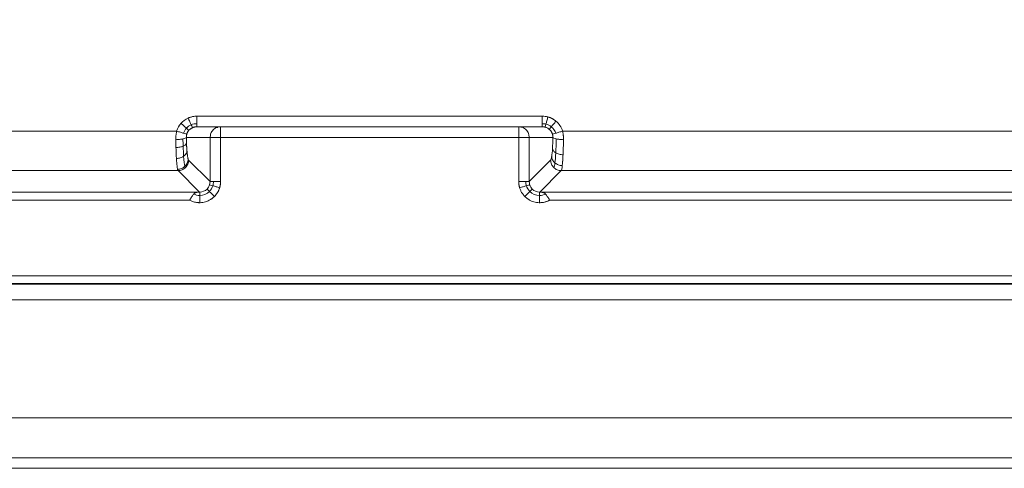
# Model space of a CAD drawing. Units: millimetres. Extents: x 406 to 3670, y 429 to 3331.
# Drawn here: x 591 to 778, y 2532 to 2616 of the extents above; entities that cross this region are included whole.
import ezdxf

# ---------------------------------------------------------------- set-up
doc = ezdxf.new("R2010")
doc.units = ezdxf.units.MM
doc.layers.add('FORMAT', color=7, linetype='Continuous')
doc.styles.add('SLDTEXTSTYLE0', font='TXT', dxfattribs={"width": 0.605})
doc.dimstyles.new('SLDDIMSTYLE0', dxfattribs={"dimtxt": 3.081982, "dimasz": 2, "dimexe": 0, "dimexo": 0.0625, "dimgap": 0.770496, "dimtad": 1, "dimdec": 0, "dimrnd": 1e-09, "dimzin": 12, "dimdsep": 46, "dimtxsty": 'SLDTEXTSTYLE0', "dimsah": 1, "dimcen": 0.09, "dimadec": 0, "dimazin": 3, "dimtfac": 1, "dimtofl": 0, "dimtmove": 0, "dimatfit": 3, "dimfxl": 0, "dimfrac": 2, "dimtolj": 1, "dimtzin": 12, "dimarcsym": 0})

# ---------------------------------------------------------------- blocks, each defined once
blk = doc.blocks.new('_D')
at = {"layer": 'FORMAT'}
for p, q in [((405.83, 2562.76), (405.83, 3129.66)), ((2205.83, 3128.67), (405.83, 3128.67)), ((2205.83, 3007.76), (2205.83, 3129.66))]:
    blk.add_line(p, q, dxfattribs=at)
for points in [[(405.83, 3128.67), (407.83, 3128.17), (407.83, 3129.17)], [(2205.83, 3128.67), (2203.83, 3129.17), (2203.83, 3128.17)]]:
    blk.add_solid(points, dxfattribs=at)
at = {"layer": 'FORMAT', "insert": (1301.12, 3132.76), "char_height": 3.175, "attachment_point": 1, "style": 'SLDTEXTSTYLE0'}
blk.add_mtext('1800', dxfattribs=at)

msp = doc.modelspace()

# ---------------------------------------------------------------- linework, layer by layer
at = {"color": 7, "linetype": 'Continuous', "lineweight": 15}
for p, q in [((624.99, 2598.27), (690.25, 2598.27)), ((624.99, 2596.27), (690.25, 2596.27)), ((577.62, 2595.45), (621.15, 2595.45)), ((622.98, 2594.27), (627.46, 2594.27)), ((627.54, 2594.66), (627.46, 2594.27)), ((627.46, 2594.27), (627.46, 2585.92)), ((629.45, 2594.27), (685.79, 2594.27)), ((629.45, 2585.92), (629.45, 2594.27)), ((685.79, 2594.27), (685.79, 2585.92)), ((687.78, 2594.27), (687.68, 2594.78)), ((687.78, 2594.27), (692.26, 2594.27)), ((687.78, 2585.92), (687.78, 2594.27)), ((694.08, 2595.45), (1459.36, 2595.45)), ((627.46, 2585.92), (623.41, 2589.97)), ((691.83, 2589.97), (687.78, 2585.92)), ((577.62, 2587.98), (621.41, 2587.98)), ((621.41, 2587.98), (625.47, 2583.93)), ((689.77, 2583.93), (693.82, 2587.98)), ((693.82, 2587.98), (966.52, 2587.98)), ((624.99, 2583.89), (577.62, 2583.89)), ((1463.2, 2583.89), (690.25, 2583.89)), ((577.62, 2582.39), (623.6, 2582.39)), ((691.64, 2582.39), (1461.81, 2582.39)), ((1575.83, 2568.14), (577.62, 2568.14)), ((577.62, 2566.65), (1575.83, 2566.65)), ((577.62, 2566.57), (1575.83, 2566.57)), ((577.62, 2563.58), (1575.83, 2563.58)), ((435.83, 2541.27), (1575.83, 2541.27)), ((435.83, 2533.77), (1575.83, 2533.77)), ((435.83, 2531.77), (1575.83, 2531.77))]:
    msp.add_line(p, q, dxfattribs=at)
for radius in [515, 517]:
    msp.add_arc((168.62, 3036.77), radius, 299.3596, 332.053, dxfattribs=at)
for points, knots in [([(425.78, 2579.63), (426.45, 2580.01), (427.8, 2580.77), (429.81, 2581.92), (431.82, 2583.08), (433.82, 2584.25), (435.81, 2585.42), (437.81, 2586.61), (439.79, 2587.8), (441.77, 2589), (443.75, 2590.21), (445.72, 2591.43), (447.68, 2592.66), (449.64, 2593.9), (451.59, 2595.15), (453.54, 2596.4), (455.49, 2597.66), (459.38, 2600.22), (465.19, 2604.13), (472.85, 2609.48), (480.41, 2614.96), (490.38, 2622.47), (502.61, 2632.21), (516.89, 2644.43), (530.73, 2657.17), (544.12, 2670.41), (557.03, 2684.12), (569.42, 2698.27), (581.29, 2712.85), (590.72, 2725.32), (597.98, 2735.47), (603.28, 2743.17), (608.44, 2750.95), (612.52, 2757.36), (615.61, 2762.34), (617.75, 2765.86), (619.87, 2769.4), (621.95, 2772.95), (624.01, 2776.52), (626.04, 2780.1), (628.04, 2783.7), (630.01, 2787.32), (631.31, 2789.74), (631.95, 2790.96)], [0, 0, 0, 0, 0.007746, 0.01549, 0.023234, 0.030977, 0.038719, 0.046461, 0.054203, 0.061944, 0.069686, 0.077427, 0.085169, 0.092912, 0.100655, 0.108399, 0.116144, 0.123889, 0.155103, 0.186308, 0.217512, 0.248728, 0.311464, 0.374202, 0.4371, 0.5, 0.562898, 0.625798, 0.688534, 0.751273, 0.782487, 0.813691, 0.844896, 0.876111, 0.88988, 0.903646, 0.917411, 0.931174, 0.944936, 0.958699, 0.972464, 0.98623, 1, 1, 1, 1]), ([(623.32, 2597.9), (623.36, 2597.92), (623.47, 2597.97), (623.65, 2598.04), (623.88, 2598.11), (624.14, 2598.18), (624.42, 2598.23), (624.71, 2598.26), (624.9, 2598.26), (624.99, 2598.27)], [0, 0, 0, 0, 0.086814, 0.200354, 0.340631, 0.507656, 0.67177, 0.835888, 1, 1, 1, 1]), ([(623.89, 2596.64), (623.82, 2596.8), (623.73, 2597), (623.53, 2597.44), (623.42, 2597.67), (623.32, 2597.9)], [0, 0, 0, 0, 0.5, 0.5, 1, 1, 1, 1]), ([(624.99, 2598.27), (624.99, 2598.01), (624.99, 2597.75), (624.99, 2597.26), (624.99, 2597.03), (624.99, 2596.85)], [0, 0, 0, 0, 0.5, 0.5, 1, 1, 1, 1]), ([(690.25, 2598.27), (690.25, 2598), (690.25, 2597.74), (690.25, 2597.26), (690.25, 2597.04), (690.25, 2596.85)], [0, 0, 0, 0, 0.5, 0.5, 1, 1, 1, 1]), ([(691.31, 2598.12), (691.25, 2597.88), (691.18, 2597.63), (691.05, 2597.16), (690.99, 2596.95), (690.94, 2596.77)], [0, 0, 0, 0, 0.5, 0.5, 1, 1, 1, 1]), ([(691.31, 2598.12), (691.37, 2598.11), (691.48, 2598.07), (691.64, 2598.02), (691.8, 2597.96), (691.96, 2597.89), (692.1, 2597.82), (692.28, 2597.72), (692.46, 2597.6), (692.66, 2597.46), (692.78, 2597.37), (692.83, 2597.33)], [0, 0, 0, 0, 0.099532, 0.19905, 0.298561, 0.398067, 0.497569, 0.576083, 0.74792, 0.880624, 1, 1, 1, 1]), ([(623, 2596.01), (622.87, 2596.13), (622.71, 2596.27), (622.36, 2596.58), (622.17, 2596.75), (621.98, 2596.91)], [0, 0, 0, 0, 0.5, 0.5, 1, 1, 1, 1]), ([(623.47, 2595.59), (623.46, 2595.6), (623.42, 2595.64), (623.25, 2595.79), (623.14, 2595.89), (623, 2596.01)], [0, 0, 0, 0, 0.5, 0.5, 1, 1, 1, 1]), ([(624.15, 2596.08), (624.11, 2596.07), (624.04, 2596.03), (623.95, 2595.98), (623.87, 2595.93), (623.76, 2595.85), (623.62, 2595.74), (623.52, 2595.64), (623.47, 2595.59)], [0, 0, 0, 0, 0.138289, 0.266552, 0.384792, 0.493012, 0.7496, 1, 1, 1, 1]), ([(624.15, 2596.08), (624.14, 2596.09), (624.12, 2596.14), (624.03, 2596.34), (623.97, 2596.48), (623.89, 2596.64)], [0, 0, 0, 0, 0.5, 0.5, 1, 1, 1, 1]), ([(624.99, 2596.27), (624.94, 2596.26), (624.85, 2596.26), (624.71, 2596.25), (624.59, 2596.23), (624.46, 2596.2), (624.35, 2596.16), (624.25, 2596.13), (624.18, 2596.1), (624.15, 2596.08)], [0, 0, 0, 0, 0.164044, 0.321025, 0.470944, 0.613801, 0.749595, 0.878328, 1, 1, 1, 1]), ([(624.99, 2596.85), (624.99, 2596.67), (624.99, 2596.52), (624.99, 2596.32), (624.99, 2596.27), (624.99, 2596.27)], [0, 0, 0, 0, 0.5, 0.5, 1, 1, 1, 1]), ([(629.45, 2594.27), (629.45, 2594.53), (629.45, 2594.79), (629.45, 2595.27), (629.45, 2595.49), (629.45, 2595.86), (629.45, 2596.01), (629.45, 2596.21), (629.45, 2596.27), (629.45, 2596.27)], [0, 0, 0, 0, 0.25, 0.25, 0.5, 0.5, 0.75, 0.75, 1, 1, 1, 1]), ([(685.79, 2596.27), (685.79, 2596.27), (685.79, 2596.21), (685.79, 2596.01), (685.79, 2595.86), (685.79, 2595.49), (685.79, 2595.27), (685.79, 2594.79), (685.79, 2594.53), (685.79, 2594.27)], [0, 0, 0, 0, 0.25, 0.25, 0.5, 0.5, 0.75, 0.75, 1, 1, 1, 1]), ([(690.25, 2596.85), (690.25, 2596.67), (690.25, 2596.52), (690.25, 2596.32), (690.25, 2596.27), (690.25, 2596.27)], [0, 0, 0, 0, 0.5, 0.5, 1, 1, 1, 1]), ([(690.79, 2596.19), (690.74, 2596.2), (690.66, 2596.23), (690.53, 2596.25), (690.39, 2596.26), (690.3, 2596.26), (690.25, 2596.27)], [0, 0, 0, 0, 0.232362, 0.476482, 0.732362, 1, 1, 1, 1]), ([(690.94, 2596.77), (690.9, 2596.6), (690.86, 2596.45), (690.8, 2596.25), (690.79, 2596.2), (690.79, 2596.19)], [0, 0, 0, 0, 0.5, 0.5, 1, 1, 1, 1]), ([(691.55, 2595.8), (691.52, 2595.82), (691.43, 2595.89), (691.27, 2596), (691.05, 2596.11), (690.88, 2596.17), (690.79, 2596.19)], [0, 0, 0, 0, 0.146433, 0.385498, 0.670022, 1, 1, 1, 1]), ([(691.95, 2596.28), (691.83, 2596.14), (691.74, 2596.02), (691.6, 2595.86), (691.56, 2595.81), (691.55, 2595.8)], [0, 0, 0, 0, 0.5, 0.5, 1, 1, 1, 1]), ([(692.18, 2594.86), (692.17, 2594.9), (692.14, 2594.99), (692.08, 2595.11), (692.02, 2595.24), (691.95, 2595.36), (691.86, 2595.48), (691.77, 2595.59), (691.66, 2595.7), (691.59, 2595.76), (691.55, 2595.8)], [0, 0, 0, 0, 0.117058, 0.236358, 0.357914, 0.48174, 0.60785, 0.736256, 0.866969, 1, 1, 1, 1]), ([(692.83, 2597.33), (692.67, 2597.14), (692.51, 2596.94), (692.2, 2596.58), (692.06, 2596.41), (691.95, 2596.28)], [0, 0, 0, 0, 0.5, 0.5, 1, 1, 1, 1]), ([(621.15, 2595.45), (621.14, 2595.37), (621.11, 2595.22), (621.07, 2594.99), (621.03, 2594.76), (621.01, 2594.53), (620.99, 2594.3), (620.99, 2594.07), (620.99, 2593.91), (620.99, 2593.83)], [0, 0, 0, 0, 0.141247, 0.282751, 0.424681, 0.567206, 0.710492, 0.854703, 1, 1, 1, 1]), ([(620.99, 2593.83), (621.23, 2593.84), (621.48, 2593.85), (621.95, 2593.9), (622.16, 2593.93), (622.34, 2593.97)], [0, 0, 0, 0, 0.5, 0.5, 1, 1, 1, 1]), ([(621.15, 2595.45), (621.39, 2595.38), (621.63, 2595.3), (622.07, 2595.16), (622.28, 2595.1), (622.45, 2595.05)], [0, 0, 0, 0, 0.5, 0.5, 1, 1, 1, 1]), ([(622.34, 2593.97), (622.52, 2594.01), (622.67, 2594.06), (622.89, 2594.16), (622.96, 2594.21), (622.98, 2594.27)], [0, 0, 0, 0, 0.5, 0.5, 1, 1, 1, 1]), ([(622.45, 2595.05), (622.62, 2594.99), (622.76, 2594.95), (622.98, 2594.88), (623.04, 2594.86), (623.06, 2594.86)], [0, 0, 0, 0, 0.5, 0.5, 1, 1, 1, 1]), ([(623.06, 2594.86), (623.05, 2594.82), (623.03, 2594.76), (623.01, 2594.66), (622.99, 2594.56), (622.98, 2594.46), (622.98, 2594.36), (622.98, 2594.3), (622.98, 2594.27)], [0, 0, 0, 0, 0.165621, 0.330266, 0.494988, 0.660837, 0.828844, 1, 1, 1, 1]), ([(622.98, 2594.27), (622.98, 2594.2), (622.98, 2594.08), (622.99, 2593.89), (622.99, 2593.7), (623, 2593.45), (623.01, 2593.28), (623.01, 2593.17)], [0, 0, 0, 0, 0.16709, 0.334193, 0.501314, 0.697379, 1, 1, 1, 1]), ([(623.47, 2595.59), (623.44, 2595.55), (623.38, 2595.48), (623.29, 2595.36), (623.22, 2595.24), (623.16, 2595.11), (623.1, 2594.99), (623.07, 2594.9), (623.06, 2594.86)], [0, 0, 0, 0, 0.174428, 0.345727, 0.513916, 0.679012, 0.841033, 1, 1, 1, 1]), ([(627.46, 2594.27), (627.48, 2594.27), (627.55, 2594.27), (627.77, 2594.27), (627.92, 2594.27), (628.28, 2594.27), (628.5, 2594.27), (628.96, 2594.27), (629.2, 2594.27), (629.45, 2594.27)], [0, 0, 0, 0, 0.25, 0.25, 0.5, 0.5, 0.75, 0.75, 1, 1, 1, 1]), ([(685.79, 2594.27), (686.03, 2594.27), (686.28, 2594.27), (686.74, 2594.27), (686.96, 2594.27), (687.32, 2594.27), (687.47, 2594.27), (687.69, 2594.27), (687.76, 2594.27), (687.78, 2594.27)], [0, 0, 0, 0, 0.25, 0.25, 0.5, 0.5, 0.75, 0.75, 1, 1, 1, 1]), ([(692.18, 2594.86), (692.2, 2594.86), (692.26, 2594.88), (692.47, 2594.95), (692.62, 2594.99), (692.79, 2595.05)], [0, 0, 0, 0, 0.5, 0.5, 1, 1, 1, 1]), ([(692.26, 2594.27), (692.26, 2594.3), (692.26, 2594.36), (692.26, 2594.46), (692.25, 2594.56), (692.23, 2594.66), (692.21, 2594.76), (692.19, 2594.82), (692.18, 2594.86)], [0, 0, 0, 0, 0.171156, 0.339163, 0.505012, 0.669734, 0.834379, 1, 1, 1, 1]), ([(692.26, 2594.27), (692.28, 2594.21), (692.35, 2594.16), (692.57, 2594.06), (692.72, 2594.01), (692.9, 2593.97)], [0, 0, 0, 0, 0.5, 0.5, 1, 1, 1, 1]), ([(692.79, 2595.05), (692.96, 2595.1), (693.17, 2595.16), (693.61, 2595.3), (693.85, 2595.38), (694.08, 2595.45)], [0, 0, 0, 0, 0.5, 0.5, 1, 1, 1, 1]), ([(692.9, 2593.97), (693.08, 2593.93), (693.29, 2593.9), (693.76, 2593.85), (694.01, 2593.84), (694.25, 2593.83)], [0, 0, 0, 0, 0.5, 0.5, 1, 1, 1, 1]), ([(694.25, 2593.83), (694.25, 2593.91), (694.25, 2594.07), (694.24, 2594.3), (694.23, 2594.53), (694.2, 2594.76), (694.17, 2594.99), (694.13, 2595.22), (694.1, 2595.37), (694.08, 2595.45)], [0, 0, 0, 0, 0.145297, 0.2895082, 0.4327944, 0.5753192, 0.7172491, 0.8587527, 1, 1, 1, 1]), ([(620.99, 2593.83), (620.99, 2593.75), (620.99, 2593.58), (620.99, 2593.33), (621, 2593.08), (621.01, 2592.83), (621.01, 2592.59), (621.02, 2592.42), (621.02, 2592.34)], [0, 0, 0, 0, 0.163504, 0.328272, 0.494304, 0.661603, 0.830168, 1, 1, 1, 1]), ([(622.37, 2592.61), (622.2, 2592.53), (621.98, 2592.47), (621.51, 2592.38), (621.26, 2592.35), (621.02, 2592.34)], [0, 0, 0, 0, 0.5, 0.5, 1, 1, 1, 1]), ([(621.02, 2592.34), (621.02, 2592.26), (621.03, 2592.1), (621.03, 2591.85), (621.04, 2591.61), (621.05, 2591.38), (621.06, 2591.14), (621.07, 2590.92), (621.08, 2590.69), (621.1, 2590.47), (621.1, 2590.34), (621.11, 2590.27)], [0, 0, 0, 0, 0.107878, 0.216564, 0.326057, 0.436358, 0.547468, 0.659387, 0.772115, 0.885652, 1, 1, 1, 1]), ([(623.01, 2593.17), (622.99, 2593.07), (622.93, 2592.97), (622.71, 2592.77), (622.55, 2592.68), (622.37, 2592.61)], [0, 0, 0, 0, 0.5, 0.5, 1, 1, 1, 1]), ([(623.01, 2593.17), (623.01, 2593.1), (623.02, 2592.95), (623.03, 2592.75), (623.04, 2592.56), (623.05, 2592.31), (623.07, 2592), (623.09, 2591.77), (623.1, 2591.65)], [0, 0, 0, 0, 0.131718, 0.257909, 0.378575, 0.493717, 0.730652, 1, 1, 1, 1]), ([(692.18, 2592.17), (692.19, 2592.02), (692.26, 2591.87), (692.48, 2591.59), (692.63, 2591.46), (692.81, 2591.35)], [0, 0, 0, 0, 0.5, 0.5, 1, 1, 1, 1]), ([(622.47, 2590.7), (622.3, 2590.58), (622.08, 2590.47), (621.61, 2590.32), (621.35, 2590.28), (621.11, 2590.27)], [0, 0, 0, 0, 0.5, 0.5, 1, 1, 1, 1]), ([(621.11, 2590.27), (621.11, 2590.21), (621.12, 2590.11), (621.13, 2589.96), (621.14, 2589.77), (621.16, 2589.55), (621.18, 2589.29), (621.21, 2589.04), (621.23, 2588.81), (621.26, 2588.58), (621.29, 2588.38), (621.32, 2588.28), (621.33, 2588.22)], [0, 0, 0, 0, 0.053618, 0.107518, 0.161699, 0.260853, 0.366874, 0.479763, 0.59952, 0.726146, 0.859639, 1, 1, 1, 1]), ([(623.1, 2591.65), (623.09, 2591.48), (623.02, 2591.3), (622.81, 2590.97), (622.65, 2590.82), (622.47, 2590.7)], [0, 0, 0, 0, 0.5, 0.5, 1, 1, 1, 1]), ([(623.32, 2590.15), (623.31, 2589.91), (623.26, 2589.65), (623.05, 2589.19), (622.9, 2588.97), (622.72, 2588.8)], [0, 0, 0, 0, 0.5, 0.5, 1, 1, 1, 1]), ([(623.1, 2591.65), (623.11, 2591.6), (623.11, 2591.49), (623.13, 2591.35), (623.14, 2591.21), (623.16, 2591.08), (623.17, 2590.95), (623.19, 2590.83), (623.2, 2590.72), (623.23, 2590.56), (623.26, 2590.41), (623.29, 2590.25), (623.31, 2590.18), (623.32, 2590.15)], [0, 0, 0, 0, 0.07225, 0.144504, 0.216768, 0.289047, 0.361342, 0.433654, 0.505984, 0.56999, 0.758984, 0.871137, 1, 1, 1, 1]), ([(623.41, 2589.97), (623.4, 2589.98), (623.39, 2589.99), (623.37, 2590.02), (623.35, 2590.05), (623.34, 2590.1), (623.33, 2590.13), (623.32, 2590.15)], [0, 0, 0, 0, 0.201183, 0.401509, 0.601243, 0.800651, 1, 1, 1, 1]), ([(691.83, 2589.97), (691.84, 2589.98), (691.85, 2589.99), (691.87, 2590.03), (691.89, 2590.07), (691.91, 2590.13), (691.93, 2590.2), (691.96, 2590.28), (691.98, 2590.38), (692, 2590.5), (692.02, 2590.6), (692.03, 2590.67)], [0, 0, 0, 0, 0.098494, 0.196983, 0.295469, 0.393954, 0.492438, 0.616437, 0.740412, 0.818303, 1, 1, 1, 1]), ([(692.03, 2590.67), (692.04, 2590.45), (692.1, 2590.22), (692.31, 2589.81), (692.46, 2589.62), (692.64, 2589.46)], [0, 0, 0, 0, 0.5, 0.5, 1, 1, 1, 1]), ([(692.81, 2591.35), (692.99, 2591.25), (693.2, 2591.15), (693.67, 2591.02), (693.92, 2590.99), (694.17, 2590.98)], [0, 0, 0, 0, 0.5, 0.5, 1, 1, 1, 1]), ([(694.17, 2590.98), (694.17, 2590.91), (694.16, 2590.77), (694.15, 2590.58), (694.14, 2590.42), (694.13, 2590.27), (694.12, 2590.15), (694.12, 2590.04), (694.11, 2589.95), (694.1, 2589.88), (694.1, 2589.82), (694.1, 2589.77), (694.09, 2589.65), (694.07, 2589.44), (694.05, 2589.17), (694.03, 2589.01), (694.02, 2588.93)], [0, 0, 0, 0, 0.0847229, 0.1623869, 0.232993, 0.2965406, 0.3530283, 0.4024547, 0.4448184, 0.4801185, 0.5083539, 0.5295242, 0.5436288, 0.6957378, 0.8478597, 1, 1, 1, 1]), ([(622.72, 2588.8), (622.54, 2588.63), (622.32, 2588.48), (621.84, 2588.28), (621.58, 2588.23), (621.33, 2588.22)], [0, 0, 0, 0, 0.5, 0.5, 1, 1, 1, 1]), ([(621.41, 2587.98), (621.67, 2587.98), (621.93, 2588.03), (622.41, 2588.24), (622.63, 2588.38), (622.82, 2588.57)], [0, 0, 0, 0, 0.5, 0.5, 1, 1, 1, 1]), ([(622.82, 2588.57), (623, 2588.75), (623.15, 2588.97), (623.35, 2589.45), (623.4, 2589.71), (623.41, 2589.97)], [0, 0, 0, 0, 0.5, 0.5, 1, 1, 1, 1]), ([(692.42, 2588.57), (692.24, 2588.75), (692.09, 2588.97), (691.89, 2589.45), (691.83, 2589.72), (691.83, 2589.97)], [0, 0, 0, 0, 0.5, 0.5, 1, 1, 1, 1]), ([(693.82, 2587.98), (693.57, 2587.98), (693.31, 2588.03), (692.82, 2588.24), (692.6, 2588.39), (692.42, 2588.57)], [0, 0, 0, 0, 0.5, 0.5, 1, 1, 1, 1]), ([(692.64, 2589.46), (692.82, 2589.3), (693.04, 2589.17), (693.52, 2588.99), (693.77, 2588.94), (694.02, 2588.93)], [0, 0, 0, 0, 0.5, 0.5, 1, 1, 1, 1]), ([(621.33, 2588.22), (621.33, 2588.2), (621.34, 2588.15), (621.36, 2588.1), (621.38, 2588.05), (621.4, 2588.01), (621.41, 2587.99), (621.41, 2587.98)], [0, 0, 0, 0, 0.1918747, 0.387812, 0.587812, 0.7918746, 1, 1, 1, 1]), ([(627.37, 2585.32), (627.4, 2585.31), (627.47, 2585.29), (627.68, 2585.23), (627.83, 2585.18), (628, 2585.13)], [0, 0, 0, 0, 0.5, 0.5, 1, 1, 1, 1]), ([(628.1, 2585.92), (627.92, 2585.92), (627.77, 2585.92), (627.55, 2585.92), (627.48, 2585.92), (627.46, 2585.92)], [0, 0, 0, 0, 0.5, 0.5, 1, 1, 1, 1]), ([(628, 2585.13), (628.17, 2585.08), (628.37, 2585.01), (628.81, 2584.88), (629.05, 2584.8), (629.27, 2584.73)], [0, 0, 0, 0, 0.5, 0.5, 1, 1, 1, 1]), ([(629.45, 2585.92), (629.2, 2585.92), (628.96, 2585.92), (628.5, 2585.92), (628.28, 2585.92), (628.1, 2585.92)], [0, 0, 0, 0, 0.5, 0.5, 1, 1, 1, 1]), ([(629.27, 2584.73), (629.25, 2584.67), (629.21, 2584.55), (629.15, 2584.38), (629.07, 2584.21), (628.99, 2584.06), (628.91, 2583.91), (628.83, 2583.77), (628.74, 2583.64), (628.65, 2583.52), (628.56, 2583.4), (628.47, 2583.29), (628.38, 2583.19), (628.32, 2583.13), (628.29, 2583.1)], [0, 0, 0, 0, 0.100336, 0.197563, 0.291692, 0.38273, 0.470679, 0.555541, 0.637317, 0.71601, 0.791621, 0.864154, 0.933612, 1, 1, 1, 1]), ([(629.45, 2585.92), (629.45, 2585.86), (629.45, 2585.74), (629.44, 2585.56), (629.42, 2585.38), (629.39, 2585.21), (629.36, 2585.05), (629.32, 2584.89), (629.29, 2584.78), (629.27, 2584.73)], [0, 0, 0, 0, 0.152638, 0.302009, 0.448117, 0.590967, 0.730561, 0.866903, 1, 1, 1, 1]), ([(687.14, 2585.92), (686.96, 2585.92), (686.74, 2585.92), (686.28, 2585.92), (686.03, 2585.92), (685.79, 2585.92)], [0, 0, 0, 0, 0.5, 0.5, 1, 1, 1, 1]), ([(685.79, 2585.92), (685.79, 2585.85), (685.79, 2585.72), (685.81, 2585.51), (685.83, 2585.31), (685.87, 2585.12), (685.9, 2584.95), (685.94, 2584.83), (685.96, 2584.76), (685.97, 2584.73)], [0, 0, 0, 0, 0.168148, 0.335627, 0.502863, 0.670285, 0.838319, 0.919262, 1, 1, 1, 1]), ([(687.24, 2585.13), (687.07, 2585.08), (686.87, 2585.01), (686.43, 2584.88), (686.19, 2584.8), (685.97, 2584.73)], [0, 0, 0, 0, 0.5, 0.5, 1, 1, 1, 1]), ([(686.95, 2583.1), (686.9, 2583.15), (686.81, 2583.24), (686.68, 2583.4), (686.54, 2583.58), (686.41, 2583.77), (686.28, 2583.98), (686.16, 2584.21), (686.06, 2584.46), (686, 2584.64), (685.97, 2584.73)], [0, 0, 0, 0, 0.100737, 0.208387, 0.322962, 0.444471, 0.572922, 0.708318, 0.850669, 1, 1, 1, 1]), ([(687.78, 2585.92), (687.76, 2585.92), (687.69, 2585.92), (687.47, 2585.92), (687.32, 2585.92), (687.14, 2585.92)], [0, 0, 0, 0, 0.5, 0.5, 1, 1, 1, 1]), ([(687.86, 2585.32), (687.84, 2585.31), (687.77, 2585.29), (687.56, 2585.23), (687.41, 2585.18), (687.24, 2585.13)], [0, 0, 0, 0, 0.5, 0.5, 1, 1, 1, 1]), ([(623.6, 2582.39), (623.63, 2582.43), (623.67, 2582.51), (623.74, 2582.63), (623.8, 2582.73), (623.86, 2582.83), (623.91, 2582.91), (624, 2583.05), (624.13, 2583.25), (624.25, 2583.42), (624.33, 2583.52), (624.36, 2583.55), (624.37, 2583.56)], [0, 0, 0, 0, 0.095077, 0.182449, 0.262117, 0.334078, 0.398333, 0.454881, 0.681647, 0.907995, 0.954895, 1, 1, 1, 1]), ([(624.37, 2583.56), (624.39, 2583.58), (624.43, 2583.62), (624.49, 2583.68), (624.54, 2583.72), (624.59, 2583.76), (624.66, 2583.8), (624.75, 2583.84), (624.87, 2583.87), (624.95, 2583.88), (624.99, 2583.89)], [0, 0, 0, 0, 0.114767, 0.220345, 0.316742, 0.403967, 0.482036, 0.680305, 0.85258, 1, 1, 1, 1]), ([(625.5, 2583.93), (625.5, 2583.9), (625.5, 2583.84), (625.5, 2583.62), (625.51, 2583.46), (625.51, 2583.28)], [0, 0, 0, 0, 0.5, 0.5, 1, 1, 1, 1]), ([(625.51, 2583.28), (625.51, 2583.11), (625.51, 2582.89), (625.52, 2582.42), (625.52, 2582.17), (625.53, 2581.93)], [0, 0, 0, 0, 0.5, 0.5, 1, 1, 1, 1]), ([(628.29, 2583.1), (628.24, 2583.05), (628.15, 2582.96), (628.01, 2582.84), (627.87, 2582.73), (627.75, 2582.65), (627.63, 2582.57), (627.42, 2582.44), (627.08, 2582.26), (626.61, 2582.09), (626.1, 2581.97), (625.74, 2581.94), (625.55, 2581.93), (625.53, 2581.93)], [0, 0, 0, 0, 0.066892, 0.128075, 0.183569, 0.233381, 0.27751, 0.315955, 0.481736, 0.643187, 0.812562, 0.982019, 1, 1, 1, 1]), ([(626.89, 2584.5), (626.91, 2584.48), (626.96, 2584.43), (627.12, 2584.27), (627.23, 2584.16), (627.35, 2584.04)], [0, 0, 0, 0, 0.5, 0.5, 1, 1, 1, 1]), ([(627.35, 2584.04), (627.48, 2583.91), (627.63, 2583.76), (627.95, 2583.44), (628.12, 2583.27), (628.29, 2583.1)], [0, 0, 0, 0, 0.5, 0.5, 1, 1, 1, 1]), ([(687.89, 2584.04), (687.76, 2583.91), (687.61, 2583.76), (687.29, 2583.44), (687.11, 2583.27), (686.95, 2583.1)], [0, 0, 0, 0, 0.5, 0.5, 1, 1, 1, 1]), ([(689.71, 2581.93), (689.69, 2581.93), (689.33, 2581.94), (688.82, 2582.02), (688.18, 2582.25), (687.8, 2582.44), (687.48, 2582.65), (687.22, 2582.85), (687.04, 2583.01), (686.95, 2583.1)], [0, 0, 0, 0, 0.017996, 0.356372, 0.492511, 0.683861, 0.766496, 0.871865, 1, 1, 1, 1]), ([(688.35, 2584.5), (688.33, 2584.48), (688.28, 2584.43), (688.12, 2584.27), (688.01, 2584.16), (687.89, 2584.04)], [0, 0, 0, 0, 0.5, 0.5, 1, 1, 1, 1]), ([(689.73, 2583.28), (689.73, 2583.11), (689.72, 2582.89), (689.72, 2582.42), (689.71, 2582.17), (689.71, 2581.93)], [0, 0, 0, 0, 0.5, 0.5, 1, 1, 1, 1]), ([(689.74, 2583.93), (689.74, 2583.9), (689.74, 2583.84), (689.74, 2583.62), (689.73, 2583.46), (689.73, 2583.28)], [0, 0, 0, 0, 0.5, 0.5, 1, 1, 1, 1]), ([(690.25, 2583.89), (690.18, 2583.89), (690.01, 2583.9), (689.86, 2583.92), (689.77, 2583.93)], [0, 0, 0, 0, 0.460263, 1, 1, 1, 1]), ([(690.25, 2583.89), (690.27, 2583.88), (690.32, 2583.88), (690.39, 2583.87), (690.46, 2583.85), (690.53, 2583.82), (690.62, 2583.78), (690.73, 2583.7), (690.82, 2583.61), (690.87, 2583.56)], [0, 0, 0, 0, 0.085596, 0.17993, 0.283326, 0.396029, 0.518228, 0.719672, 1, 1, 1, 1]), ([(690.87, 2583.56), (690.88, 2583.55), (690.9, 2583.52), (690.99, 2583.42), (691.11, 2583.25), (691.27, 2583.01), (691.44, 2582.73), (691.56, 2582.52), (691.64, 2582.39)], [0, 0, 0, 0, 0.0449761, 0.0920714, 0.3188502, 0.5454954, 0.7009319, 1, 1, 1, 1]), ([(625.53, 2581.93), (625.47, 2581.93), (625.35, 2581.93), (625.13, 2581.94), (624.85, 2581.98), (624.53, 2582.04), (624.19, 2582.14), (623.88, 2582.26), (623.69, 2582.35), (623.6, 2582.39)], [0, 0, 0, 0, 0.082532, 0.19237, 0.329581, 0.494324, 0.686356, 0.85498, 1, 1, 1, 1]), ([(691.64, 2582.39), (691.59, 2582.37), (691.48, 2582.31), (691.31, 2582.24), (691.12, 2582.16), (690.91, 2582.1), (690.64, 2582.02), (690.32, 2581.96), (689.99, 2581.93), (689.8, 2581.93), (689.71, 2581.93)], [0, 0, 0, 0, 0.084175, 0.176877, 0.278068, 0.387708, 0.505751, 0.707746, 0.87241, 1, 1, 1, 1])]:
    msp.add_open_spline(points, degree=3, knots=knots, dxfattribs=at)
for points in [[(621.98, 2596.92), (622.35, 2597.33), (622.81, 2597.67), (623.32, 2597.9)], [(690.25, 2598.27), (690.61, 2598.27), (690.97, 2598.22), (691.31, 2598.12)], [(621.15, 2595.45), (621.32, 2595.99), (621.61, 2596.49), (621.98, 2596.92)], [(622.45, 2595.05), (622.56, 2595.4), (622.75, 2595.73), (623, 2596.01)], [(623, 2596.01), (623.25, 2596.28), (623.56, 2596.49), (623.89, 2596.64)], [(623.89, 2596.64), (624.24, 2596.79), (624.62, 2596.86), (624.99, 2596.85)], [(690.94, 2596.77), (690.72, 2596.83), (690.48, 2596.86), (690.25, 2596.85)], [(691.95, 2596.28), (691.65, 2596.51), (691.31, 2596.68), (690.94, 2596.77)], [(692.79, 2595.05), (692.64, 2595.53), (692.34, 2595.96), (691.95, 2596.28)], [(692.83, 2597.33), (693.42, 2596.84), (693.86, 2596.18), (694.08, 2595.45)], [(622.37, 2592.61), (622.36, 2593.05), (622.35, 2593.5), (622.34, 2593.97)], [(692.18, 2592.17), (692.22, 2592.79), (692.25, 2593.51), (692.26, 2594.27)], [(692.9, 2593.97), (692.88, 2593.03), (692.85, 2592.13), (692.81, 2591.35)], [(622.47, 2590.7), (622.43, 2591.26), (622.4, 2591.91), (622.37, 2592.61)], [(692.03, 2590.67), (692.09, 2591.04), (692.14, 2591.56), (692.18, 2592.17)], [(694.25, 2593.83), (694.24, 2592.8), (694.21, 2591.82), (694.17, 2590.98)], [(622.72, 2588.8), (622.63, 2589.14), (622.54, 2589.8), (622.47, 2590.7)], [(692.81, 2591.35), (692.76, 2590.59), (692.71, 2589.94), (692.64, 2589.46)], [(622.82, 2588.57), (622.78, 2588.61), (622.75, 2588.69), (622.72, 2588.8)], [(692.64, 2589.46), (692.57, 2588.97), (692.5, 2588.66), (692.42, 2588.57)], [(694.02, 2588.93), (693.96, 2588.4), (693.89, 2588.07), (693.82, 2587.98)], [(626.89, 2584.5), (627.11, 2584.73), (627.28, 2585.01), (627.37, 2585.32)], [(627.35, 2584.04), (627.65, 2584.34), (627.88, 2584.72), (628, 2585.13)], [(627.37, 2585.32), (627.43, 2585.51), (627.46, 2585.72), (627.46, 2585.92)], [(628, 2585.13), (628.07, 2585.38), (628.11, 2585.65), (628.1, 2585.92)], [(687.14, 2585.92), (687.13, 2585.65), (687.17, 2585.38), (687.24, 2585.13)], [(687.24, 2585.13), (687.36, 2584.72), (687.58, 2584.34), (687.89, 2584.04)], [(687.78, 2585.92), (687.78, 2585.72), (687.81, 2585.51), (687.86, 2585.32)], [(687.86, 2585.32), (687.96, 2585.01), (688.13, 2584.73), (688.35, 2584.5)], [(624.37, 2583.56), (624.72, 2583.39), (625.11, 2583.29), (625.51, 2583.28)], [(624.99, 2583.89), (625.16, 2583.9), (625.31, 2583.91), (625.47, 2583.93)], [(625.47, 2583.93), (625.48, 2583.93), (625.49, 2583.93), (625.5, 2583.93)], [(625.5, 2583.93), (626.02, 2583.93), (626.52, 2584.14), (626.89, 2584.5)], [(625.51, 2583.28), (626.19, 2583.28), (626.87, 2583.55), (627.35, 2584.04)], [(687.89, 2584.04), (688.37, 2583.55), (689.05, 2583.28), (689.73, 2583.28)], [(688.35, 2584.5), (688.71, 2584.14), (689.22, 2583.93), (689.74, 2583.93)], [(689.73, 2583.28), (690.13, 2583.29), (690.52, 2583.39), (690.87, 2583.56)], [(689.74, 2583.93), (689.75, 2583.93), (689.76, 2583.93), (689.77, 2583.93)]]:
    msp.add_open_spline(points, degree=3, dxfattribs=at)
at = {"color": 8, "linetype": 'Continuous', "lineweight": 15}
for points, knots in [([(628.92, 2596.16), (628.84, 2596.15), (628.51, 2596.09), (628.02, 2595.7), (627.61, 2595.17), (627.56, 2594.79), (627.54, 2594.66)], [0, 0, 0, 0, 0.108462, 0.46704, 0.825619, 1, 1, 1, 1]), ([(687.68, 2594.78), (687.66, 2594.86), (687.61, 2595.21), (687.22, 2595.71), (686.57, 2596.18), (686.05, 2596.24), (685.79, 2596.27)], [0, 0, 0, 0, 0.100232, 0.400155, 0.700077, 1, 1, 1, 1])]:
    msp.add_open_spline(points, degree=3, knots=knots, dxfattribs=at)

# ---------------------------------------------------------------- dimensions: what is measured, and where the dimension line sits
at = {"layer": 'FORMAT'}
dim = msp.add_linear_dim(base=(405.83, 3128.67), p1=(2205.83, 3006.77), p2=(405.83, 2561.77), dimstyle='SLDDIMSTYLE0', dxfattribs=at)
dim.commit()
dim.dimension.update_dxf_attribs({"geometry": '_D', "text_midpoint": (1305.83, 3128.67), "dimtype": 160})

doc.saveas('drawing.dxf')
